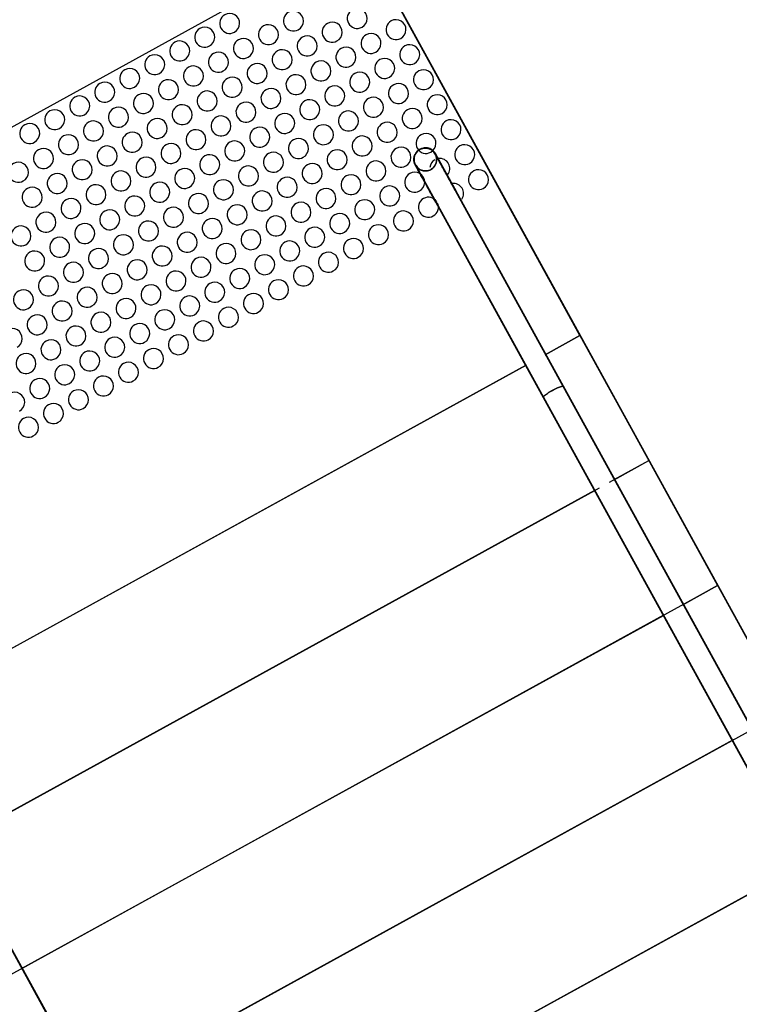
# Model space of a CAD drawing. Extents: x -186890 to 114097, y -209850 to 48601.
# Drawn here: x 5174 to 6435, y -141641 to -139916 of the extents above; entities that cross this region are included whole.
import ezdxf

# ---------------------------------------------------------------- set-up
doc = ezdxf.new("R2010")
doc.units = 0
for name, color, linetype in [('X-3040-S$0$A-FLOR-1', 11, 'CONTINUOUS'), ('X-3040-S$0$A-FLOR-OTLN-2', 11, 'CONTINUOUS'), ('X-3040-S$0$A-FLOR-STRS', 11, 'CONTINUOUS'), ('X-3040-S$0$A-GENM-1', 11, 'CONTINUOUS'), ('X-3040-S$0$A-GENM-5', 11, 'CONTINUOUS'), ('X-3040-S$0$A-WALL-1', 8, 'CONTINUOUS'), ('X-3040-S$0$S-STRS-1', 11, 'CONTINUOUS'), ('X-XREF', 7, 'CONTINUOUS')]:
    doc.layers.add(name, color=color, linetype=linetype)

# ---------------------------------------------------------------- blocks, each defined once
blk = doc.blocks.new('X-3040-S')
at = {"layer": 'X-3040-S$0$A-FLOR-1'}
for p, q in [((6155.4, -140469.4), (5769.7, -139768.5)), ((6098.5, -140500.7), (6155.4, -140469.4)), ((4939.7, -141138.5), (6060.2, -140521.8))]:
    blk.add_line(p, q, dxfattribs=at)
at = {"layer": 'X-3040-S$0$A-FLOR-OTLN-2'}
for p, q in [((6027.5, -140236.9), (5769.7, -139768.4)), ((5769.7, -139768.4), (6637.5, -141345.5)), ((6028, -140236.4), (5770.2, -139767.9)), ((5770.2, -139767.9), (6637.9, -141345)), ((6094.7, -140502.8), (6155.4, -140469.4)), ((6095.2, -140502.3), (6155.9, -140468.8)), ((4935.9, -141140.6), (6060.8, -140521.4)), ((4936.4, -141140), (6061.3, -140520.9))]:
    blk.add_line(p, q, dxfattribs=at)
at = {"layer": 'X-3040-S$0$A-FLOR-STRS'}
for p, q in [((6215.2, -140721.8), (6275.9, -140688.4)), ((6215.7, -140721.3), (6276.4, -140687.9)), ((5056.5, -141359.6), (6181.4, -140740.5)), ((5056.9, -141359), (6181.8, -140739.9)), ((6335.8, -140940.9), (6396.4, -140907.5)), ((6336.2, -140940.3), (6396.9, -140906.9)), ((5177, -141578.6), (6301.9, -140959.5)), ((5177.5, -141578.1), (6302.4, -140958.9)), ((5295.8, -141798.6), (6424.2, -141177.5)), ((5296.2, -141798), (6424.7, -141177)), ((5416.3, -142017.6), (6544.8, -141396.6)), ((5416.8, -142017.1), (6545.2, -141396))]:
    blk.add_line(p, q, dxfattribs=at)
at = {"layer": 'X-3040-S$0$A-GENM-1'}
for p, q in [((5866.1, -140152.6), (5866.4, -140151.9)), ((5866.4, -140151.9), (5866.8, -140151.2)), ((5866.8, -140151.2), (5867.2, -140150.5)), ((5867.2, -140150.5), (5867.6, -140149.8)), ((5867.6, -140149.8), (5868.1, -140149.2)), ((5868.1, -140149.2), (5868.5, -140148.5)), ((5868.5, -140148.5), (5869, -140147.9)), ((5869, -140147.9), (5869.6, -140147.3)), ((5869.6, -140147.3), (5870.1, -140146.7)), ((5870.1, -140146.7), (5870.7, -140146.2)), ((5870.7, -140146.2), (5871.3, -140145.6)), ((5871.3, -140145.6), (5871.9, -140145.1)), ((5871.9, -140145.1), (5872.5, -140144.6)), ((5872.5, -140144.6), (5873.2, -140144.2)), ((5873.2, -140144.2), (5873.9, -140143.7)), ((5873.9, -140143.7), (5874.5, -140143.3)), ((5874.5, -140143.3), (5874.7, -140143.2)), ((5874.7, -140143.2), (5875.4, -140142.8)), ((5875.4, -140142.8), (5876.2, -140142.5)), ((5876.2, -140142.5), (5876.9, -140142.2)), ((5876.9, -140142.2), (5877.6, -140141.9)), ((5877.6, -140141.9), (5878.4, -140141.7)), ((5878.4, -140141.7), (5879.2, -140141.4)), ((5879.2, -140141.4), (5879.9, -140141.2)), ((5879.9, -140141.2), (5880.7, -140141.1)), ((5880.7, -140141.1), (5881.5, -140140.9)), ((5881.5, -140140.9), (5882.3, -140140.8)), ((5882.3, -140140.8), (5883.1, -140140.8)), ((5883.1, -140140.8), (5883.9, -140140.7)), ((5883.9, -140140.7), (5884.7, -140140.7)), ((5884.7, -140140.7), (5885.5, -140140.8)), ((5885.5, -140140.8), (5886.3, -140140.8)), ((5886.3, -140140.8), (5887.1, -140140.9)), ((5887.1, -140140.9), (5887.9, -140141.1)), ((5887.9, -140141.1), (5888.7, -140141.2)), ((5888.7, -140141.2), (5889.5, -140141.4)), ((5889.5, -140141.4), (5890.2, -140141.6)), ((5890.2, -140141.6), (5891, -140141.9)), ((5891, -140141.9), (5891.7, -140142.1)), ((5891.7, -140142.1), (5892.5, -140142.5)), ((5892.5, -140142.5), (5893.2, -140142.8)), ((5893.2, -140142.8), (5893.9, -140143.2)), ((5893.9, -140143.2), (5894.6, -140143.6)), ((5894.6, -140143.6), (5895.3, -140144)), ((5895.3, -140144), (5895.9, -140144.4)), ((5895.9, -140144.4), (5896.6, -140144.9)), ((5896.6, -140144.9), (5897.2, -140145.4)), ((5897.2, -140145.4), (5897.8, -140145.9)), ((5897.8, -140145.9), (5898.4, -140146.5)), ((5898.4, -140146.5), (5899, -140147.1)), ((5899, -140147.1), (5899.5, -140147.6)), ((5899.5, -140147.6), (5900, -140148.3)), ((5900, -140148.3), (5900.5, -140148.9)), ((5900.5, -140148.9), (5900.9, -140149.5)), ((5900.9, -140149.5), (5901.4, -140150.2)), ((5901.4, -140150.2), (5901.8, -140150.9)), ((5901.8, -140150.9), (5901.9, -140151.1)), ((5901.9, -140151.2), (5901.9, -140151.1)), ((5916, -140176.7), (5901.9, -140151.1)), ((5902, -140151.4), (5901.9, -140151.2)), ((5902.2, -140151.7), (5902, -140151.4)), ((5902.4, -140152.1), (5902.2, -140151.7)), ((5902.7, -140152.6), (5902.4, -140152.1)), ((5864.4, -140159.6), (5864.5, -140158.8)), ((5864.4, -140160.4), (5864.4, -140159.6)), ((5864.4, -140161.2), (5864.4, -140160.4)), ((5864.4, -140162), (5864.4, -140161.2)), ((5864.5, -140162.8), (5864.4, -140162)), ((5864.5, -140158.8), (5864.6, -140158)), ((5864.6, -140163.6), (5864.5, -140162.8)), ((5864.6, -140158), (5864.7, -140157.2)), ((5864.7, -140164.4), (5864.6, -140163.6)), ((5864.7, -140157.2), (5864.8, -140156.4)), ((5864.9, -140165.2), (5864.7, -140164.4)), ((5864.8, -140156.4), (5865, -140155.7)), ((5865.1, -140165.9), (5864.9, -140165.2)), ((5865, -140155.7), (5865.3, -140154.9)), ((5865.3, -140166.7), (5865.1, -140165.9)), ((5865.3, -140154.9), (5865.5, -140154.1)), ((5865.5, -140167.5), (5865.3, -140166.7)), ((5865.5, -140154.1), (5865.8, -140153.4)), ((5865.8, -140168.2), (5865.5, -140167.5)), ((5865.8, -140153.4), (5866.1, -140152.6)), ((5866.1, -140168.9), (5865.8, -140168.2)), ((5866.5, -140169.7), (5866.1, -140168.9)), ((5903, -140153.2), (5902.7, -140152.6)), ((5903.4, -140153.9), (5903, -140153.2)), ((5903.9, -140154.7), (5903.4, -140153.9)), ((5904.4, -140155.6), (5903.9, -140154.7)), ((5904.9, -140156.6), (5904.4, -140155.6)), ((5905.5, -140157.7), (5904.9, -140156.6)), ((5906.2, -140158.9), (5905.5, -140157.7)), ((5906.9, -140160.1), (5906.2, -140158.9)), ((5907.6, -140161.5), (5906.9, -140160.1)), ((5908.4, -140163), (5907.6, -140161.5)), ((5909.3, -140164.5), (5908.4, -140163)), ((5910.2, -140166.2), (5909.3, -140164.5)), ((5911.1, -140167.9), (5910.2, -140166.2)), ((5912.1, -140169.7), (5911.1, -140167.9)), ((5866.8, -140170.4), (5866.5, -140169.7)), ((5866.9, -140170.4), (5866.9, -140170.4)), ((5866.9, -140170.4), (5867, -140170.6)), ((5867, -140170.6), (5867.1, -140170.9)), ((5867.1, -140170.9), (5867.3, -140171.2)), ((5867.3, -140171.2), (5867.6, -140171.7)), ((5867.6, -140171.7), (5867.9, -140172.3)), ((5867.9, -140172.3), (5868.3, -140172.9)), ((5868.3, -140172.9), (5868.7, -140173.7)), ((5868.7, -140173.7), (5869.2, -140174.6)), ((5869.2, -140174.6), (5869.7, -140175.6)), ((5869.7, -140175.6), (5870.3, -140176.6)), ((5870.3, -140176.6), (5870.9, -140177.8)), ((5870.9, -140177.8), (5871.6, -140179.1)), ((5871.6, -140179.1), (5872.4, -140180.4)), ((5872.1, -140180), (5936.8, -140297.4)), ((5872.4, -140180.4), (5873.2, -140181.9)), ((5873.2, -140181.9), (5874, -140183.4)), ((5874, -140183.4), (5874.9, -140185)), ((5874.9, -140185), (5875.8, -140186.7)), ((5875.8, -140186.7), (5876.8, -140188.5)), ((5913.1, -140171.5), (5912.1, -140169.7)), ((5914.2, -140173.5), (5913.1, -140171.5)), ((5915.3, -140175.5), (5914.2, -140173.5)), ((5916.5, -140177.6), (5915.3, -140175.5)), ((5971.8, -140278.1), (5916, -140176.7)), ((5917.6, -140179.7), (5916.5, -140177.6)), ((5918.8, -140181.9), (5917.6, -140179.7)), ((5920.1, -140184.2), (5918.8, -140181.9)), ((5921.4, -140186.5), (5920.1, -140184.2)), ((5922.7, -140188.8), (5921.4, -140186.5)), ((5876.8, -140188.5), (5877.8, -140190.3)), ((5877.8, -140190.3), (5878.9, -140192.2)), ((5878.9, -140192.2), (5880, -140194.2)), ((5880, -140194.2), (5881.1, -140196.3)), ((5881.1, -140196.3), (5882.3, -140198.4)), ((5882.3, -140198.4), (5883.5, -140200.6)), ((5883.5, -140200.6), (5884.7, -140202.8)), ((5884.7, -140202.8), (5886, -140205.1)), ((5924, -140191.2), (5922.7, -140188.8)), ((5925.3, -140193.7), (5924, -140191.2)), ((5926.7, -140196.1), (5925.3, -140193.7)), ((5928.1, -140198.6), (5926.7, -140196.1)), ((5929.5, -140201.2), (5928.1, -140198.6)), ((5930.9, -140203.7), (5929.5, -140201.2)), ((5932.3, -140206.3), (5930.9, -140203.7)), ((5886, -140205.1), (5887.3, -140207.5)), ((5887.3, -140207.5), (5888.6, -140209.9)), ((5888.6, -140209.9), (5889.9, -140212.3)), ((5889.9, -140212.3), (5891.3, -140214.8)), ((5891.3, -140214.8), (5892.6, -140217.3)), ((5892.6, -140217.3), (5894, -140219.8)), ((5894, -140219.8), (5895.4, -140222.3)), ((5933.7, -140208.9), (5932.3, -140206.3)), ((5935.2, -140211.6), (5933.7, -140208.9)), ((5936.6, -140214.2), (5935.2, -140211.6)), ((5938.1, -140216.8), (5936.6, -140214.2)), ((6126.1, -140558.5), (5938.1, -140216.8)), ((5895.4, -140222.3), (5896.9, -140224.9)), ((5896.9, -140224.9), (5898.3, -140227.5)), ((5898.3, -140227.5), (5899.7, -140230.1)), ((5899.7, -140230.1), (5901.2, -140232.8)), ((5901.2, -140232.8), (5902.6, -140235.4)), ((5902.6, -140235.4), (5903, -140236.1)), ((5903, -140236.1), (6060.2, -140521.8)), ((6060.2, -140521.8), (6091.1, -140577.8)), ((6941.1, -142039.3), (6126.1, -140558.5)), ((6091.1, -140577.8), (6904, -142054.9)), ((5782.3, -142677.1), (4967.3, -141196.2))]:
    blk.add_line(p, q, dxfattribs=at)
for points in [[(5869.3, -140147.7), (5867.8, -140149.4), (5866.6, -140151.5), (5865.7, -140153.6)], [(5874.8, -140143.3), (5872.7, -140144.4), (5870.9, -140145.9), (5869.3, -140147.7)], [(5900, -140148.2), (5898.5, -140146.4), (5895, -140143.3), (5888.4, -140140.8), (5881.3, -140140.6), (5876.8, -140142.2), (5874.8, -140143.3)], [(5901.9, -140151.1), (5901.3, -140150.1), (5900.7, -140149.1), (5900, -140148.2)], [(5903.3, -140154.3), (5902.9, -140153.2), (5902.5, -140152.1), (5901.9, -140151.1)], [(5904.4, -140161.1), (5904.4, -140160), (5904.2, -140157.6), (5903.7, -140155.4), (5903.3, -140154.3)]]:
    blk.add_open_spline(points, degree=3, dxfattribs=at)
for points, knots in [([(5865.7, -140153.6), (5864.9, -140155.8), (5864, -140160.4), (5865.1, -140167.4), (5867.9, -140172.5), (5871.1, -140175.9), (5873, -140177.2), (5874, -140177.9)], [-0.7777778, -0.7777778, -0.7777778, -0.7777778, -0.6666667, -0.5555556, -0.4444444, -0.3888889, -0.3333333, -0.3333333, -0.3333333, -0.3333333]), ([(5894.1, -140178.3), (5896.1, -140177.2), (5899.8, -140174.2), (5902.9, -140169.1), (5904.1, -140164.6), (5904.4, -140162.3), (5904.4, -140161.1)], [-1, -1, -1, -1, -0.8888889, -0.7777778, -0.7222222, -0.6666667, -0.6666667, -0.6666667, -0.6666667]), ([(5874, -140177.9), (5875, -140178.5), (5877.1, -140179.5), (5881.6, -140180.8), (5887.5, -140181), (5892, -140179.5), (5894.1, -140178.3)], [-0.3333333, -0.3333333, -0.3333333, -0.3333333, -0.2777778, -0.2222222, -0.1111111, 0, 0, 0, 0]), ([(6092, -140578.1), (6091.5, -140578.1), (6090.9, -140577.9), (6091.1, -140576.8), (6092.9, -140574.6), (6098, -140570.7), (6104, -140567.1), (6107.1, -140565.4)], [-0.5833333, -0.5833333, -0.5833333, -0.5833333, -0.5, -0.4166667, -0.3333333, -0.1666667, 0, 0, 0, 0]), ([(6107.1, -140565.4), (6110.1, -140563.7), (6114.8, -140561.4), (6120, -140559.3), (6123.2, -140558.3), (6125.3, -140558), (6126.3, -140558.4), (6126.2, -140559.1), (6125.9, -140559.5)], [-1, -1, -1, -1, -0.8333333, -0.75, -0.6666667, -0.5833333, -0.5, -0.4166667, -0.4166667, -0.4166667, -0.4166667])]:
    blk.add_open_spline(points, degree=3, knots=knots, dxfattribs=at)
at = {"layer": 'X-3040-S$0$A-GENM-5'}
for p, q in [((5866.1, -140152.6), (5866.4, -140151.9)), ((5866.2, -140152.8), (5866.5, -140152.1)), ((5866.4, -140151.9), (5866.8, -140151.2)), ((5866.5, -140152.1), (5866.9, -140151.4)), ((5866.8, -140151.2), (5867.2, -140150.5)), ((5866.9, -140151.4), (5867.2, -140150.6)), ((5867.2, -140150.5), (5867.6, -140149.8)), ((5867.2, -140150.6), (5867.6, -140149.9)), ((5867.6, -140149.8), (5868.1, -140149.2)), ((5867.6, -140149.9), (5868.1, -140149.3)), ((5868.1, -140149.2), (5868.5, -140148.5)), ((5868.1, -140149.3), (5868.5, -140148.6)), ((5868.5, -140148.5), (5869, -140147.9)), ((5868.5, -140148.6), (5869, -140148)), ((5869, -140147.9), (5869.6, -140147.3)), ((5869, -140148), (5869.5, -140147.3)), ((5869.5, -140147.3), (5870, -140146.7)), ((5869.6, -140147.3), (5870.1, -140146.7)), ((5870, -140146.7), (5870.6, -140146.2)), ((5870.1, -140146.7), (5870.7, -140146.2)), ((5870.6, -140146.2), (5871.1, -140145.6)), ((5870.7, -140146.2), (5871.3, -140145.6)), ((5871.1, -140145.6), (5871.7, -140145.1)), ((5871.3, -140145.6), (5871.9, -140145.1)), ((5871.7, -140145.1), (5872.3, -140144.5)), ((5871.9, -140145.1), (5872.5, -140144.6)), ((5872.3, -140144.5), (5873, -140144.1)), ((5872.5, -140144.6), (5873.2, -140144.2)), ((5873, -140144.1), (5873.6, -140143.6)), ((5873.2, -140144.2), (5873.9, -140143.7)), ((5873.6, -140143.6), (5874.3, -140143.2)), ((5873.9, -140143.7), (5874.5, -140143.3)), ((5874.3, -140143.2), (5875, -140142.8)), ((5874.5, -140143.3), (5874.7, -140143.2)), ((5874.7, -140143.2), (5875.4, -140142.8)), ((5875, -140142.8), (5875.2, -140142.7)), ((5875.2, -140142.7), (5875.9, -140142.3)), ((5875.4, -140142.8), (5876.2, -140142.5)), ((5875.9, -140142.3), (5876.6, -140141.9)), ((5876.2, -140142.5), (5876.9, -140142.2)), ((5876.6, -140141.9), (5877.4, -140141.6)), ((5876.9, -140142.2), (5877.6, -140141.9)), ((5877.4, -140141.6), (5878.1, -140141.3)), ((5877.6, -140141.9), (5878.4, -140141.7)), ((5878.1, -140141.3), (5878.9, -140141.1)), ((5878.4, -140141.7), (5879.2, -140141.4)), ((5878.9, -140141.1), (5879.6, -140140.9)), ((5879.2, -140141.4), (5879.9, -140141.2)), ((5879.6, -140140.9), (5880.4, -140140.7)), ((5879.9, -140141.2), (5880.7, -140141.1)), ((5880.4, -140140.7), (5881.2, -140140.5)), ((5880.7, -140141.1), (5881.5, -140140.9)), ((5881.2, -140140.5), (5882, -140140.4)), ((5881.5, -140140.9), (5882.3, -140140.8)), ((5882, -140140.4), (5882.8, -140140.3)), ((5882.3, -140140.8), (5883.1, -140140.8)), ((5882.8, -140140.3), (5883.6, -140140.2)), ((5883.1, -140140.8), (5883.9, -140140.7)), ((5883.6, -140140.2), (5884.4, -140140.2)), ((5883.9, -140140.7), (5884.7, -140140.7)), ((5884.4, -140140.2), (5885.2, -140140.2)), ((5884.7, -140140.7), (5885.5, -140140.8)), ((5885.2, -140140.2), (5886, -140140.2)), ((5885.5, -140140.8), (5886.3, -140140.8)), ((5886, -140140.2), (5886.8, -140140.3)), ((5886.3, -140140.8), (5887.1, -140140.9)), ((5886.8, -140140.3), (5887.6, -140140.4)), ((5887.1, -140140.9), (5887.9, -140141.1)), ((5887.6, -140140.4), (5888.3, -140140.5)), ((5887.9, -140141.1), (5888.7, -140141.2)), ((5888.3, -140140.5), (5889.1, -140140.6)), ((5888.7, -140141.2), (5889.5, -140141.4)), ((5889.1, -140140.6), (5889.9, -140140.8)), ((5889.5, -140141.4), (5890.2, -140141.6)), ((5889.9, -140140.8), (5890.7, -140141.1)), ((5890.2, -140141.6), (5891, -140141.9)), ((5890.7, -140141.1), (5891.4, -140141.3)), ((5891, -140141.9), (5891.7, -140142.1)), ((5891.4, -140141.3), (5892.2, -140141.6)), ((5891.7, -140142.1), (5892.5, -140142.5)), ((5892.2, -140141.6), (5892.9, -140141.9)), ((5892.5, -140142.5), (5893.2, -140142.8)), ((5892.9, -140141.9), (5893.7, -140142.2)), ((5893.2, -140142.8), (5893.9, -140143.2)), ((5893.7, -140142.2), (5894.4, -140142.6)), ((5893.9, -140143.2), (5894.6, -140143.6)), ((5894.4, -140142.6), (5895.1, -140143)), ((5894.6, -140143.6), (5895.3, -140144)), ((5895.1, -140143), (5895.7, -140143.4)), ((5895.3, -140144), (5895.9, -140144.4)), ((5895.7, -140143.4), (5896.4, -140143.9)), ((5895.9, -140144.4), (5896.6, -140144.9)), ((5896.4, -140143.9), (5897, -140144.3)), ((5896.6, -140144.9), (5897.2, -140145.4)), ((5897, -140144.3), (5897.7, -140144.8)), ((5897.2, -140145.4), (5897.8, -140145.9)), ((5897.7, -140144.8), (5898.3, -140145.4)), ((5897.8, -140145.9), (5898.4, -140146.5)), ((5898.3, -140145.4), (5898.9, -140145.9)), ((5898.4, -140146.5), (5899, -140147.1)), ((5898.9, -140145.9), (5899.4, -140146.5)), ((5899, -140147.1), (5899.5, -140147.6)), ((5899.4, -140146.5), (5899.9, -140147.1)), ((5899.5, -140147.6), (5900, -140148.3)), ((5899.9, -140147.1), (5900.5, -140147.7)), ((5900, -140148.3), (5900.5, -140148.9)), ((5900.5, -140147.7), (5900.9, -140148.3)), ((5900.5, -140148.9), (5900.9, -140149.5)), ((5900.9, -140148.3), (5901.4, -140149)), ((5900.9, -140149.5), (5901.4, -140150.2)), ((5901.4, -140149), (5901.8, -140149.7)), ((5901.4, -140150.2), (5901.8, -140150.9)), ((5901.8, -140149.7), (5902.2, -140150.3)), ((5901.8, -140150.9), (5901.9, -140151.1)), ((5901.9, -140151.2), (5901.9, -140151.1)), ((5901.9, -140151.1), (5938.1, -140216.8)), ((5902, -140151.4), (5901.9, -140151.2)), ((5902.2, -140151.7), (5902, -140151.4)), ((5902.2, -140150.3), (5902.4, -140150.5)), ((5902.4, -140152.1), (5902.2, -140151.7)), ((5902.4, -140150.6), (5902.4, -140150.5)), ((5902.4, -140150.5), (5938.5, -140216.2)), ((5902.5, -140150.8), (5902.4, -140150.6)), ((5902.7, -140152.6), (5902.4, -140152.1)), ((5902.7, -140151.1), (5902.5, -140150.8)), ((5902.9, -140151.5), (5902.7, -140151.1)), ((5903.2, -140152), (5902.9, -140151.5)), ((5903.5, -140152.6), (5903.2, -140152)), ((5864.4, -140159.6), (5864.5, -140158.8)), ((5864.4, -140160.4), (5864.4, -140159.6)), ((5864.4, -140161.2), (5864.4, -140160.4)), ((5864.4, -140162), (5864.4, -140161.2)), ((5864.5, -140162.8), (5864.4, -140162)), ((5864.5, -140158.8), (5864.6, -140158)), ((5864.6, -140163.6), (5864.5, -140162.8)), ((5864.6, -140158), (5864.7, -140157.2)), ((5864.7, -140164.4), (5864.6, -140163.6)), ((5864.7, -140157.2), (5864.8, -140156.4)), ((5864.9, -140165.2), (5864.7, -140164.4)), ((5864.8, -140156.4), (5865, -140155.7)), ((5864.8, -140159.8), (5864.9, -140159)), ((5864.8, -140160.6), (5864.8, -140159.8)), ((5864.9, -140161.4), (5864.8, -140160.6)), ((5864.9, -140158.2), (5865, -140157.4)), ((5864.9, -140159), (5864.9, -140158.2)), ((5864.9, -140162.2), (5864.9, -140161.4)), ((5865, -140163), (5864.9, -140162.2)), ((5865.1, -140165.9), (5864.9, -140165.2)), ((5865, -140155.7), (5865.2, -140154.9)), ((5865, -140157.4), (5865.1, -140156.7)), ((5865.2, -140163.8), (5865, -140163)), ((5865.1, -140156.7), (5865.3, -140155.9)), ((5865.3, -140166.7), (5865.1, -140165.9)), ((5865.2, -140154.9), (5865.5, -140154.1)), ((5865.3, -140164.6), (5865.2, -140163.8)), ((5865.3, -140155.9), (5865.5, -140155.1)), ((5865.5, -140165.4), (5865.3, -140164.6)), ((5865.5, -140167.5), (5865.3, -140166.7)), ((5865.5, -140154.1), (5865.8, -140153.4)), ((5865.5, -140155.1), (5865.7, -140154.3)), ((5865.7, -140166.1), (5865.5, -140165.4)), ((5865.8, -140168.2), (5865.5, -140167.5)), ((5865.7, -140154.3), (5866, -140153.6)), ((5866, -140166.9), (5865.7, -140166.1)), ((5865.8, -140153.4), (5866.1, -140152.6)), ((5866.1, -140169), (5865.8, -140168.2)), ((5866, -140153.6), (5866.2, -140152.8)), ((5866.3, -140167.7), (5866, -140166.9)), ((5866.5, -140169.7), (5866.1, -140169)), ((5866.6, -140168.4), (5866.3, -140167.7)), ((5866.9, -140169.1), (5866.6, -140168.4)), ((5867.3, -140169.8), (5866.9, -140169.1)), ((5903, -140153.2), (5902.7, -140152.6)), ((5903.4, -140153.9), (5903, -140153.2)), ((5903.9, -140154.7), (5903.4, -140153.9)), ((5903.9, -140153.3), (5903.5, -140152.6)), ((5904.3, -140154.1), (5903.9, -140153.3)), ((5904.4, -140155.6), (5903.9, -140154.7)), ((5904.8, -140155), (5904.3, -140154.1)), ((5904.9, -140156.6), (5904.4, -140155.6)), ((5905.4, -140156), (5904.8, -140155)), ((5905.5, -140157.7), (5904.9, -140156.6)), ((5906, -140157.1), (5905.4, -140156)), ((5906.2, -140158.9), (5905.5, -140157.7)), ((5906.6, -140158.3), (5906, -140157.1)), ((5906.9, -140160.1), (5906.2, -140158.9)), ((5907.3, -140159.6), (5906.6, -140158.3)), ((5907.6, -140161.5), (5906.9, -140160.1)), ((5908.1, -140160.9), (5907.3, -140159.6)), ((5908.4, -140163), (5907.6, -140161.5)), ((5908.9, -140162.4), (5908.1, -140160.9)), ((5909.3, -140164.5), (5908.4, -140163)), ((5909.7, -140164), (5908.9, -140162.4)), ((5910.2, -140166.2), (5909.3, -140164.5)), ((5910.6, -140165.6), (5909.7, -140164)), ((5911.1, -140167.9), (5910.2, -140166.2)), ((5911.6, -140167.3), (5910.6, -140165.6)), ((5912.1, -140169.7), (5911.1, -140167.9)), ((5912.6, -140169.1), (5911.6, -140167.3)), ((5913.6, -140171), (5912.6, -140169.1)), ((5866.9, -140170.4), (5866.5, -140169.7)), ((5866.9, -140170.4), (5903, -140236.1)), ((5867, -140170.6), (5866.9, -140170.4)), ((5866.9, -140170.4), (5866.9, -140170.4)), ((5867.1, -140170.9), (5867, -140170.6)), ((5867.3, -140171.2), (5867.1, -140170.9)), ((5867.3, -140169.8), (5903.5, -140235.5)), ((5867.3, -140169.9), (5867.3, -140169.8)), ((5867.4, -140170), (5867.3, -140169.9)), ((5867.6, -140171.7), (5867.3, -140171.2)), ((5867.6, -140170.3), (5867.4, -140170)), ((5867.8, -140170.7), (5867.6, -140170.3)), ((5867.9, -140172.3), (5867.6, -140171.7)), ((5868, -140171.1), (5867.8, -140170.7)), ((5868.3, -140172.9), (5867.9, -140172.3)), ((5868.3, -140171.7), (5868, -140171.1)), ((5868.7, -140172.4), (5868.3, -140171.7)), ((5868.7, -140173.7), (5868.3, -140172.9)), ((5869.1, -140173.2), (5868.7, -140172.4)), ((5869.2, -140174.6), (5868.7, -140173.7)), ((5869.6, -140174), (5869.1, -140173.2)), ((5869.7, -140175.6), (5869.2, -140174.6)), ((5870.2, -140175), (5869.6, -140174)), ((5870.3, -140176.6), (5869.7, -140175.6)), ((5870.8, -140176.1), (5870.2, -140175)), ((5870.9, -140177.8), (5870.3, -140176.6)), ((5871.4, -140177.2), (5870.8, -140176.1)), ((5871.6, -140179.1), (5870.9, -140177.8)), ((5872.1, -140178.5), (5871.4, -140177.2)), ((5872.4, -140180.4), (5871.6, -140179.1)), ((5872.8, -140179.9), (5872.1, -140178.5)), ((5873.2, -140181.9), (5872.4, -140180.4)), ((5873.6, -140181.3), (5872.8, -140179.9)), ((5874, -140183.4), (5873.2, -140181.9)), ((5874.5, -140182.8), (5873.6, -140181.3)), ((5874.9, -140185), (5874, -140183.4)), ((5875.4, -140184.4), (5874.5, -140182.8)), ((5875.8, -140186.7), (5874.9, -140185)), ((5876.3, -140186.1), (5875.4, -140184.4)), ((5876.8, -140188.5), (5875.8, -140186.7)), ((5877.3, -140187.9), (5876.3, -140186.1)), ((5913.1, -140171.5), (5912.1, -140169.7)), ((5914.2, -140173.5), (5913.1, -140171.5)), ((5914.7, -140172.9), (5913.6, -140171)), ((5915.3, -140175.5), (5914.2, -140173.5)), ((5915.8, -140174.9), (5914.7, -140172.9)), ((5916.5, -140177.6), (5915.3, -140175.5)), ((5916.9, -140177), (5915.8, -140174.9)), ((5917.6, -140179.7), (5916.5, -140177.6)), ((5918.1, -140179.1), (5916.9, -140177)), ((5918.8, -140181.9), (5917.6, -140179.7)), ((5919.3, -140181.3), (5918.1, -140179.1)), ((5920.1, -140184.2), (5918.8, -140181.9)), ((5920.5, -140183.6), (5919.3, -140181.3)), ((5921.4, -140186.5), (5920.1, -140184.2)), ((5921.8, -140185.9), (5920.5, -140183.6)), ((5922.7, -140188.8), (5921.4, -140186.5)), ((5923.1, -140188.3), (5921.8, -140185.9)), ((5877.8, -140190.3), (5876.8, -140188.5)), ((5878.3, -140189.7), (5877.3, -140187.9)), ((5878.9, -140192.2), (5877.8, -140190.3)), ((5879.3, -140191.7), (5878.3, -140189.7)), ((5880, -140194.2), (5878.9, -140192.2)), ((5880.4, -140193.7), (5879.3, -140191.7)), ((5881.1, -140196.3), (5880, -140194.2)), ((5881.6, -140195.7), (5880.4, -140193.7)), ((5882.3, -140198.4), (5881.1, -140196.3)), ((5882.7, -140197.8), (5881.6, -140195.7)), ((5883.5, -140200.6), (5882.3, -140198.4)), ((5883.9, -140200), (5882.7, -140197.8)), ((5884.7, -140202.8), (5883.5, -140200.6)), ((5885.2, -140202.3), (5883.9, -140200)), ((5886, -140205.1), (5884.7, -140202.8)), ((5886.4, -140204.6), (5885.2, -140202.3)), ((5924, -140191.2), (5922.7, -140188.8)), ((5924.4, -140190.7), (5923.1, -140188.3)), ((5925.3, -140193.7), (5924, -140191.2)), ((5925.8, -140193.1), (5924.4, -140190.7)), ((5926.7, -140196.1), (5925.3, -140193.7)), ((5927.1, -140195.6), (5925.8, -140193.1)), ((5928.1, -140198.6), (5926.7, -140196.1)), ((5928.5, -140198.1), (5927.1, -140195.6)), ((5929.5, -140201.2), (5928.1, -140198.6)), ((5929.9, -140200.6), (5928.5, -140198.1)), ((5930.9, -140203.7), (5929.5, -140201.2)), ((5931.3, -140203.2), (5929.9, -140200.6)), ((5932.3, -140206.3), (5930.9, -140203.7)), ((5932.8, -140205.8), (5931.3, -140203.2)), ((5887.3, -140207.5), (5886, -140205.1)), ((5887.7, -140206.9), (5886.4, -140204.6)), ((5888.6, -140209.9), (5887.3, -140207.5)), ((5889, -140209.3), (5887.7, -140206.9)), ((5889.9, -140212.3), (5888.6, -140209.9)), ((5890.4, -140211.7), (5889, -140209.3)), ((5891.3, -140214.7), (5889.9, -140212.3)), ((5891.7, -140214.2), (5890.4, -140211.7)), ((5892.6, -140217.3), (5891.3, -140214.7)), ((5893.1, -140216.7), (5891.7, -140214.2)), ((5894, -140219.8), (5892.6, -140217.3)), ((5894.5, -140219.2), (5893.1, -140216.7)), ((5895.4, -140222.3), (5894, -140219.8)), ((5895.9, -140221.8), (5894.5, -140219.2)), ((5933.7, -140208.9), (5932.3, -140206.3)), ((5934.2, -140208.4), (5932.8, -140205.8)), ((5935.2, -140211.6), (5933.7, -140208.9)), ((5935.6, -140211), (5934.2, -140208.4)), ((5936.6, -140214.2), (5935.2, -140211.6)), ((5937.1, -140213.6), (5935.6, -140211)), ((5938.1, -140216.8), (5936.6, -140214.2)), ((5938.5, -140216.2), (5937.1, -140213.6)), ((6126.1, -140558.5), (5938.1, -140216.8)), ((6126.6, -140557.9), (5938.5, -140216.2)), ((5896.9, -140224.9), (5895.4, -140222.3)), ((5897.3, -140224.4), (5895.9, -140221.8)), ((5898.3, -140227.5), (5896.9, -140224.9)), ((5898.8, -140227), (5897.3, -140224.4)), ((5899.7, -140230.1), (5898.3, -140227.5)), ((5900.2, -140229.6), (5898.8, -140227)), ((5901.2, -140232.8), (5899.7, -140230.1)), ((5901.6, -140232.2), (5900.2, -140229.6)), ((5902.6, -140235.4), (5901.2, -140232.8)), ((5903.1, -140234.8), (5901.6, -140232.2)), ((5903, -140236.1), (5902.6, -140235.4)), ((5903, -140236.1), (6091.1, -140577.8)), ((5903.5, -140235.5), (5903.1, -140234.8)), ((5903.5, -140235.5), (6091.5, -140577.2)), ((6976, -142102.6), (6126.1, -140558.5)), ((6976.4, -142102.1), (6126.6, -140557.9)), ((6091.1, -140577.8), (6940.9, -142121.9)), ((6091.5, -140577.2), (6941.4, -142121.3)), ((4967.3, -141196.2), (5817.2, -142740.4)), ((4967.8, -141195.7), (5817.6, -142739.8))]:
    blk.add_line(p, q, dxfattribs=at)
for centre, start, end in [((5541.7, -139922.3), 118.8166, 298.8166), ((5541.7, -139922.3), 298.8166, 118.8166), ((5653.4, -139917.9), 118.8166, 298.8166), ((5653.4, -139917.9), 298.8166, 118.8166), ((5765.2, -139913.5), 118.8166, 298.8166), ((5765.2, -139913.5), 298.8166, 118.8166), ((5609.6, -139942), 118.8166, 298.8166), ((5609.6, -139942), 298.8166, 118.8166), ((5721.3, -139937.6), 118.8166, 298.8166), ((5721.3, -139937.6), 298.8166, 118.8166), ((5833.1, -139933.2), 118.8166, 298.8166), ((5833.1, -139933.2), 298.8166, 118.8166), ((5497.9, -139946.4), 118.8166, 298.8166), ((5497.9, -139946.4), 298.8166, 118.8166), ((5677.5, -139961.7), 298.8166, 118.8166), ((5789.3, -139957.3), 118.8166, 298.8166), ((5789.3, -139957.3), 298.8166, 118.8166), ((5454.1, -139970.5), 118.8166, 298.8166), ((5454.1, -139970.5), 298.8166, 118.8166), ((5565.8, -139966.1), 118.8166, 298.8166), ((5565.8, -139966.1), 298.8166, 118.8166), ((5677.5, -139961.7), 118.8166, 298.8166), ((5857.2, -139977), 118.8166, 298.8166), ((5857.2, -139977), 298.8166, 118.8166), ((5410.3, -139994.6), 118.8166, 298.8166), ((5410.3, -139994.6), 298.8166, 118.8166), ((5522, -139990.2), 118.8166, 298.8166), ((5522, -139990.2), 298.8166, 118.8166), ((5633.7, -139985.8), 118.8166, 298.8166), ((5633.7, -139985.8), 298.8166, 118.8166), ((5745.4, -139981.4), 118.8166, 298.8166), ((5745.4, -139981.4), 298.8166, 118.8166), ((5478.2, -140014.3), 298.8166, 118.8166), ((5589.9, -140009.9), 118.8166, 298.8166), ((5589.9, -140009.9), 298.8166, 118.8166), ((5701.6, -140005.5), 118.8166, 298.8166), ((5701.6, -140005.5), 298.8166, 118.8166), ((5813.4, -140001.1), 118.8166, 298.8166), ((5813.4, -140001.1), 298.8166, 118.8166), ((5366.5, -140018.7), 118.8166, 298.8166), ((5366.5, -140018.7), 298.8166, 118.8166), ((5478.2, -140014.3), 118.8166, 298.8166), ((5657.8, -140029.6), 118.8166, 298.8166), ((5657.8, -140029.6), 298.8166, 118.8166), ((5769.5, -140025.2), 118.8166, 298.8166), ((5769.5, -140025.2), 298.8166, 118.8166), ((5881.3, -140020.9), 118.8166, 298.8166), ((5881.3, -140020.9), 298.8166, 118.8166), ((5322.7, -140042.8), 118.8166, 298.8166), ((5322.7, -140042.8), 298.8166, 118.8166), ((5434.4, -140038.4), 118.8166, 298.8166), ((5434.4, -140038.4), 298.8166, 118.8166), ((5546.1, -140034), 118.8166, 298.8166), ((5546.1, -140034), 298.8166, 118.8166), ((5837.5, -140045), 118.8166, 298.8166), ((5837.5, -140045), 298.8166, 118.8166), ((5390.6, -140062.5), 118.8166, 298.8166), ((5390.6, -140062.5), 298.8166, 118.8166), ((5502.3, -140058.1), 118.8166, 298.8166), ((5502.3, -140058.1), 298.8166, 118.8166), ((5614, -140053.7), 118.8166, 298.8166), ((5614, -140053.7), 298.8166, 118.8166), ((5725.7, -140049.3), 118.8166, 298.8166), ((5725.7, -140049.3), 298.8166, 118.8166), ((5905.4, -140064.7), 298.8166, 118.8166), ((5278.9, -140066.9), 118.8166, 298.8166), ((5278.9, -140066.9), 298.8166, 118.8166), ((5458.5, -140082.2), 298.8166, 118.8166), ((5570.2, -140077.8), 118.8166, 298.8166), ((5570.2, -140077.8), 298.8166, 118.8166), ((5681.9, -140073.4), 118.8166, 298.8166), ((5681.9, -140073.4), 298.8166, 118.8166), ((5793.6, -140069.1), 118.8166, 298.8166), ((5793.6, -140069.1), 298.8166, 118.8166), ((5905.4, -140064.7), 118.8166, 298.8166), ((5235.1, -140091), 118.8166, 298.8166), ((5235.1, -140091), 298.8166, 118.8166), ((5346.8, -140086.6), 118.8166, 298.8166), ((5346.8, -140086.6), 298.8166, 118.8166), ((5458.5, -140082.2), 118.8166, 298.8166), ((5638.1, -140097.5), 118.8166, 298.8166), ((5638.1, -140097.5), 298.8166, 118.8166), ((5749.8, -140093.2), 118.8166, 298.8166), ((5749.8, -140093.2), 298.8166, 118.8166), ((5861.6, -140088.8), 118.8166, 298.8166), ((5861.6, -140088.8), 298.8166, 118.8166), ((5191.3, -140115.1), 118.8166, 298.8166), ((5191.3, -140115.1), 298.8166, 118.8166), ((5303, -140110.7), 118.8166, 298.8166), ((5303, -140110.7), 298.8166, 118.8166), ((5414.7, -140106.3), 118.8166, 298.8166), ((5414.7, -140106.3), 298.8166, 118.8166), ((5526.4, -140101.9), 118.8166, 298.8166), ((5526.4, -140101.9), 298.8166, 118.8166), ((5706, -140117.3), 298.8166, 118.8166), ((5817.7, -140112.9), 118.8166, 298.8166), ((5817.7, -140112.9), 298.8166, 118.8166), ((5929.5, -140108.5), 118.8166, 298.8166), ((5929.5, -140108.5), 298.8166, 118.8166), ((5259.2, -140134.8), 298.8166, 118.8166), ((5370.9, -140130.4), 118.8166, 298.8166), ((5370.9, -140130.4), 298.8166, 118.8166), ((5482.6, -140126), 118.8166, 298.8166), ((5482.6, -140126), 298.8166, 118.8166), ((5594.3, -140121.6), 118.8166, 298.8166), ((5594.3, -140121.6), 298.8166, 118.8166), ((5706, -140117.3), 118.8166, 298.8166), ((5885.7, -140132.6), 118.8166, 298.8166), ((5885.7, -140132.6), 298.8166, 118.8166), ((5259.2, -140134.8), 118.8166, 298.8166), ((5438.8, -140150.1), 118.8166, 298.8166), ((5438.8, -140150.1), 298.8166, 118.8166), ((5550.5, -140145.7), 118.8166, 298.8166), ((5550.5, -140145.7), 298.8166, 118.8166), ((5662.2, -140141.4), 118.8166, 298.8166), ((5662.2, -140141.4), 298.8166, 118.8166), ((5773.9, -140137), 118.8166, 298.8166), ((5773.9, -140137), 298.8166, 118.8166), ((5953.6, -140152.3), 298.8166, 118.8166), ((5215.4, -140158.9), 118.8166, 298.8166), ((5215.4, -140158.9), 298.8166, 118.8166), ((5327.1, -140154.5), 118.8166, 298.8166), ((5327.1, -140154.5), 298.8166, 118.8166), ((5506.7, -140169.8), 298.8166, 118.8166), ((5618.4, -140165.5), 118.8166, 298.8166), ((5618.4, -140165.5), 298.8166, 118.8166), ((5730.1, -140161.1), 118.8166, 298.8166), ((5730.1, -140161.1), 298.8166, 118.8166), ((5841.8, -140156.7), 118.8166, 298.8166), ((5841.8, -140156.7), 298.8166, 118.8166), ((5953.6, -140152.3), 118.8166, 298.8166), ((5171.5, -140183), 118.8166, 298.8166), ((5171.5, -140183), 298.8166, 118.8166), ((5283.3, -140178.6), 118.8166, 298.8166), ((5283.3, -140178.6), 298.8166, 118.8166), ((5395, -140174.2), 118.8166, 298.8166), ((5395, -140174.2), 298.8166, 118.8166), ((5506.7, -140169.8), 118.8166, 298.8166), ((5686.3, -140185.2), 298.8166, 118.8166), ((5798, -140180.8), 118.8166, 298.8166), ((5798, -140180.8), 298.8166, 118.8166), ((5909.8, -140176.4), 118.8166, 173.9597), ((5909.8, -140176.4), 321.1325, 96.0215), ((5239.5, -140202.7), 298.8166, 118.8166), ((5351.2, -140198.3), 118.8166, 298.8166), ((5351.2, -140198.3), 298.8166, 118.8166), ((5462.9, -140193.9), 118.8166, 298.8166), ((5462.9, -140193.9), 298.8166, 118.8166), ((5574.6, -140189.6), 118.8166, 298.8166), ((5574.6, -140189.6), 298.8166, 118.8166), ((5686.3, -140185.2), 118.8166, 298.8166), ((5865.9, -140200.5), 118.8166, 298.8166), ((5865.9, -140200.5), 298.8166, 118.8166), ((5977.7, -140196.1), 118.8166, 298.8166), ((5977.7, -140196.1), 298.8166, 118.8166), ((5239.5, -140202.7), 118.8166, 298.8166), ((5419.1, -140218), 118.8166, 298.8166), ((5419.1, -140218), 298.8166, 118.8166), ((5530.8, -140213.7), 118.8166, 298.8166), ((5530.8, -140213.7), 298.8166, 118.8166), ((5642.5, -140209.3), 118.8166, 298.8166), ((5642.5, -140209.3), 298.8166, 118.8166), ((5754.2, -140204.9), 118.8166, 298.8166), ((5754.2, -140204.9), 298.8166, 118.8166), ((5933.9, -140220.2), 325.757, 96.9319), ((5195.6, -140226.8), 118.8166, 298.8166), ((5195.6, -140226.8), 298.8166, 118.8166), ((5307.4, -140222.4), 118.8166, 298.8166), ((5307.4, -140222.4), 298.8166, 118.8166), ((5487, -140237.8), 298.8166, 118.8166), ((5598.7, -140233.4), 118.8166, 298.8166), ((5598.7, -140233.4), 298.8166, 118.8166), ((5710.4, -140229), 118.8166, 298.8166), ((5710.4, -140229), 298.8166, 118.8166), ((5822.1, -140224.6), 118.8166, 298.8166), ((5822.1, -140224.6), 298.8166, 118.8166), ((5263.6, -140246.5), 118.8166, 298.8166), ((5263.6, -140246.5), 298.8166, 118.8166), ((5375.3, -140242.2), 118.8166, 298.8166), ((5375.3, -140242.2), 298.8166, 118.8166), ((5487, -140237.8), 118.8166, 298.8166), ((5666.6, -140253.1), 118.8166, 298.8166), ((5666.6, -140253.1), 298.8166, 118.8166), ((5778.3, -140248.7), 118.8166, 298.8166), ((5778.3, -140248.7), 298.8166, 118.8166), ((5890, -140244.3), 118.8166, 298.8166), ((5890, -140244.3), 33.0841, 118.8166), ((5890, -140244.3), 298.8166, 24.5943), ((5219.7, -140270.6), 118.8166, 298.8166), ((5219.7, -140270.6), 298.8166, 118.8166), ((5331.5, -140266.3), 118.8166, 298.8166), ((5331.5, -140266.3), 298.8166, 118.8166), ((5443.2, -140261.9), 118.8166, 298.8166), ((5443.2, -140261.9), 298.8166, 118.8166), ((5554.9, -140257.5), 118.8166, 298.8166), ((5554.9, -140257.5), 298.8166, 118.8166), ((5734.5, -140272.8), 298.8166, 118.8166), ((5846.2, -140268.4), 118.8166, 298.8166), ((5846.2, -140268.4), 298.8166, 118.8166), ((5287.7, -140290.4), 298.8166, 118.8166), ((5399.4, -140286), 118.8166, 298.8166), ((5399.4, -140286), 298.8166, 118.8166), ((5511.1, -140281.6), 118.8166, 298.8166), ((5511.1, -140281.6), 298.8166, 118.8166), ((5622.8, -140277.2), 118.8166, 298.8166), ((5622.8, -140277.2), 298.8166, 118.8166), ((5734.5, -140272.8), 118.8166, 298.8166), ((5175.9, -140294.7), 118.8166, 298.8166), ((5175.9, -140294.7), 298.8166, 118.8166), ((5287.7, -140290.4), 118.8166, 298.8166), ((5467.3, -140305.7), 118.8166, 298.8166), ((5467.3, -140305.7), 298.8166, 118.8166), ((5579, -140301.3), 118.8166, 298.8166), ((5579, -140301.3), 298.8166, 118.8166), ((5690.7, -140296.9), 118.8166, 298.8166), ((5690.7, -140296.9), 298.8166, 118.8166), ((5802.4, -140292.5), 118.8166, 298.8166), ((5802.4, -140292.5), 298.8166, 118.8166), ((5243.8, -140314.5), 118.8166, 298.8166), ((5243.8, -140314.5), 298.8166, 118.8166), ((5355.6, -140310.1), 118.8166, 298.8166), ((5355.6, -140310.1), 298.8166, 118.8166), ((5646.9, -140321), 118.8166, 298.8166), ((5646.9, -140321), 298.8166, 118.8166), ((5758.6, -140316.6), 118.8166, 298.8166), ((5758.6, -140316.6), 298.8166, 118.8166), ((5200, -140338.6), 118.8166, 298.8166), ((5200, -140338.6), 298.8166, 118.8166), ((5311.8, -140334.2), 118.8166, 298.8166), ((5311.8, -140334.2), 298.8166, 118.8166), ((5423.5, -140329.8), 118.8166, 298.8166), ((5423.5, -140329.8), 298.8166, 118.8166), ((5535.2, -140325.4), 118.8166, 298.8166), ((5535.2, -140325.4), 298.8166, 118.8166), ((5714.8, -140340.7), 298.8166, 118.8166), ((5267.9, -140358.3), 298.8166, 118.8166), ((5379.7, -140353.9), 118.8166, 298.8166), ((5379.7, -140353.9), 298.8166, 118.8166), ((5491.4, -140349.5), 118.8166, 298.8166), ((5491.4, -140349.5), 298.8166, 118.8166), ((5603.1, -140345.1), 118.8166, 298.8166), ((5603.1, -140345.1), 298.8166, 118.8166), ((5714.8, -140340.7), 118.8166, 298.8166), ((5267.9, -140358.3), 118.8166, 298.8166), ((5447.6, -140373.6), 118.8166, 298.8166), ((5447.6, -140373.6), 298.8166, 118.8166), ((5559.3, -140369.2), 118.8166, 298.8166), ((5559.3, -140369.2), 298.8166, 118.8166), ((5671, -140364.8), 118.8166, 298.8166), ((5671, -140364.8), 298.8166, 118.8166), ((5224.1, -140382.4), 118.8166, 298.8166), ((5224.1, -140382.4), 298.8166, 118.8166), ((5335.9, -140378), 118.8166, 298.8166), ((5335.9, -140378), 298.8166, 118.8166), ((5515.5, -140393.3), 298.8166, 118.8166), ((5627.2, -140388.9), 118.8166, 298.8166), ((5627.2, -140388.9), 298.8166, 118.8166), ((5180.3, -140406.5), 118.8166, 298.8166), ((5180.3, -140406.5), 298.8166, 118.8166), ((5292, -140402.1), 118.8166, 298.8166), ((5292, -140402.1), 298.8166, 118.8166), ((5403.8, -140397.7), 118.8166, 298.8166), ((5403.8, -140397.7), 298.8166, 118.8166), ((5515.5, -140393.3), 118.8166, 298.8166), ((5248.2, -140426.2), 118.8166, 298.8166), ((5248.2, -140426.2), 298.8166, 118.8166), ((5360, -140421.8), 118.8166, 298.8166), ((5360, -140421.8), 298.8166, 118.8166), ((5471.7, -140417.4), 118.8166, 298.8166), ((5471.7, -140417.4), 298.8166, 118.8166), ((5583.4, -140413), 118.8166, 298.8166), ((5583.4, -140413), 298.8166, 118.8166), ((5316.1, -140445.9), 298.8166, 118.8166), ((5427.9, -140441.5), 118.8166, 298.8166), ((5427.9, -140441.5), 298.8166, 118.8166), ((5539.6, -140437.1), 118.8166, 298.8166), ((5539.6, -140437.1), 298.8166, 118.8166), ((5204.4, -140450.3), 118.8166, 298.8166), ((5204.4, -140450.3), 298.8166, 118.8166), ((5316.1, -140445.9), 118.8166, 298.8166), ((5495.8, -140461.2), 298.8166, 118.8166), ((5160.6, -140474.4), 298.8166, 118.8166), ((5272.3, -140470), 118.8166, 298.8166), ((5272.3, -140470), 298.8166, 118.8166), ((5384.1, -140465.6), 118.8166, 298.8166), ((5384.1, -140465.6), 298.8166, 118.8166), ((5495.8, -140461.2), 118.8166, 298.8166), ((5228.5, -140494.1), 118.8166, 298.8166), ((5228.5, -140494.1), 298.8166, 118.8166), ((5340.2, -140489.7), 118.8166, 298.8166), ((5340.2, -140489.7), 298.8166, 118.8166), ((5452, -140485.3), 118.8166, 298.8166), ((5452, -140485.3), 298.8166, 118.8166), ((5296.4, -140513.8), 298.8166, 118.8166), ((5408.2, -140509.4), 118.8166, 298.8166), ((5408.2, -140509.4), 298.8166, 118.8166), ((5184.7, -140518.2), 118.8166, 298.8166), ((5184.7, -140518.2), 298.8166, 118.8166), ((5296.4, -140513.8), 118.8166, 298.8166), ((5252.6, -140537.9), 118.8166, 298.8166), ((5252.6, -140537.9), 298.8166, 118.8166), ((5364.3, -140533.5), 118.8166, 298.8166), ((5364.3, -140533.5), 298.8166, 118.8166), ((5208.8, -140562), 118.8166, 298.8166), ((5208.8, -140562), 298.8166, 118.8166), ((5320.5, -140557.6), 118.8166, 298.8166), ((5320.5, -140557.6), 298.8166, 118.8166), ((5276.7, -140581.7), 118.8166, 298.8166), ((5276.7, -140581.7), 298.8166, 118.8166), ((5165, -140586.1), 298.8166, 118.8166), ((5232.9, -140605.8), 118.8166, 298.8166), ((5232.9, -140605.8), 298.8166, 118.8166), ((5189.1, -140629.9), 118.8166, 298.8166), ((5189.1, -140629.9), 298.8166, 118.8166)]:
    blk.add_arc(centre, 17.5, start, end, dxfattribs=at)
for points, knots in [([(5874.8, -140143.3), (5872.5, -140144.5), (5868.4, -140148), (5864.7, -140155.1), (5864.1, -140161.7), (5865.2, -140166.8), (5866.7, -140170.4), (5869, -140173.7), (5871.8, -140176.5), (5875.1, -140178.6), (5880, -140180.6), (5886.7, -140181.2), (5891.8, -140179.6), (5894.1, -140178.3)], [-1, -1, -1, -1, -0.875, -0.75, -0.625, -0.5625, -0.5, -0.4375, -0.375, -0.3125, -0.25, -0.125, 0, 0, 0, 0]), ([(5875.2, -140142.7), (5872.9, -140144), (5868.8, -140147.4), (5865.1, -140154.5), (5864.6, -140161.1), (5865.6, -140166.3), (5867.2, -140169.9), (5869.4, -140173.1), (5872.3, -140175.9), (5875.6, -140178.1), (5880.5, -140180), (5887.1, -140180.6), (5892.2, -140179), (5894.5, -140177.8)], [-1, -1, -1, -1, -0.875, -0.75, -0.625, -0.5625, -0.5, -0.4375, -0.375, -0.3125, -0.25, -0.125, 0, 0, 0, 0]), ([(5894.1, -140178.3), (5896.4, -140177.1), (5900.4, -140173.6), (5903.5, -140167.7), (5904.4, -140162.5), (5904.4, -140158.5), (5903.6, -140154.7), (5902, -140151), (5899.8, -140147.8), (5896, -140144.1), (5890.1, -140141.1), (5882.1, -140140.4), (5877.1, -140142), (5874.8, -140143.3)], [-1, -1, -1, -1, -0.875, -0.75, -0.6875, -0.625, -0.5625, -0.5, -0.4375, -0.375, -0.25, -0.125, 0, 0, 0, 0]), ([(5894.5, -140177.8), (5896.8, -140176.5), (5900.9, -140173.1), (5903.9, -140167.1), (5904.9, -140161.9), (5904.8, -140158), (5904, -140154.1), (5902.5, -140150.5), (5900.2, -140147.2), (5896.5, -140143.6), (5890.6, -140140.5), (5882.6, -140139.8), (5877.5, -140141.5), (5875.2, -140142.7)], [-1, -1, -1, -1, -0.875, -0.75, -0.6875, -0.625, -0.5625, -0.5, -0.4375, -0.375, -0.25, -0.125, 0, 0, 0, 0]), ([(6091.1, -140577.8), (6090.9, -140577.5), (6091.1, -140576.8), (6092.9, -140574.6), (6098, -140570.7), (6104, -140567.1), (6107.1, -140565.4)], [-0.5, -0.5, -0.5, -0.5, -0.4166667, -0.3333333, -0.1666667, 0, 0, 0, 0]), ([(6091.5, -140577.2), (6091.4, -140577), (6091.5, -140576.3), (6093.4, -140574.1), (6098.5, -140570.1), (6104.5, -140566.5), (6107.5, -140564.8)], [-0.5, -0.5, -0.5, -0.5, -0.4166667, -0.3333333, -0.1666667, 0, 0, 0, 0]), ([(6107.1, -140565.4), (6110.1, -140563.7), (6114.8, -140561.4), (6120, -140559.3), (6123.2, -140558.3), (6125.3, -140558), (6126, -140558.2), (6126.1, -140558.5)], [-1, -1, -1, -1, -0.8333333, -0.75, -0.6666667, -0.5833333, -0.5, -0.5, -0.5, -0.5]), ([(6107.5, -140564.8), (6110.6, -140563.1), (6115.3, -140560.8), (6120.5, -140558.7), (6123.6, -140557.7), (6125.8, -140557.4), (6126.4, -140557.7), (6126.6, -140557.9)], [-1, -1, -1, -1, -0.8333333, -0.75, -0.6666667, -0.5833333, -0.5, -0.5, -0.5, -0.5])]:
    blk.add_open_spline(points, degree=3, knots=knots, dxfattribs=at)
at = {"layer": 'X-3040-S$0$A-WALL-1'}
blk.add_line((45008, -118172.7), (-59527.5, -175706.2), dxfattribs=at)
at = {"layer": 'X-3040-S$0$S-STRS-1'}
for p, q in [((6155.4, -140469.4), (6276, -140688.4)), ((6207.1, -140726.3), (6276, -140688.4)), ((5048.3, -141364.1), (6189.6, -140736)), ((6300.1, -140732.2), (6396.5, -140907.4)), ((5082.4, -141630.7), (6396.5, -140907.4)), ((5202.9, -141849.7), (6517.1, -141126.4)), ((5323.5, -142068.7), (6637.6, -141345.5))]:
    blk.add_line(p, q, dxfattribs=at)

msp = doc.modelspace()

# ---------------------------------------------------------------- block references
at = {"layer": 'X-XREF'}
msp.add_blockref('X-3040-S', (0, 0), dxfattribs=at)

doc.saveas('drawing.dxf')
